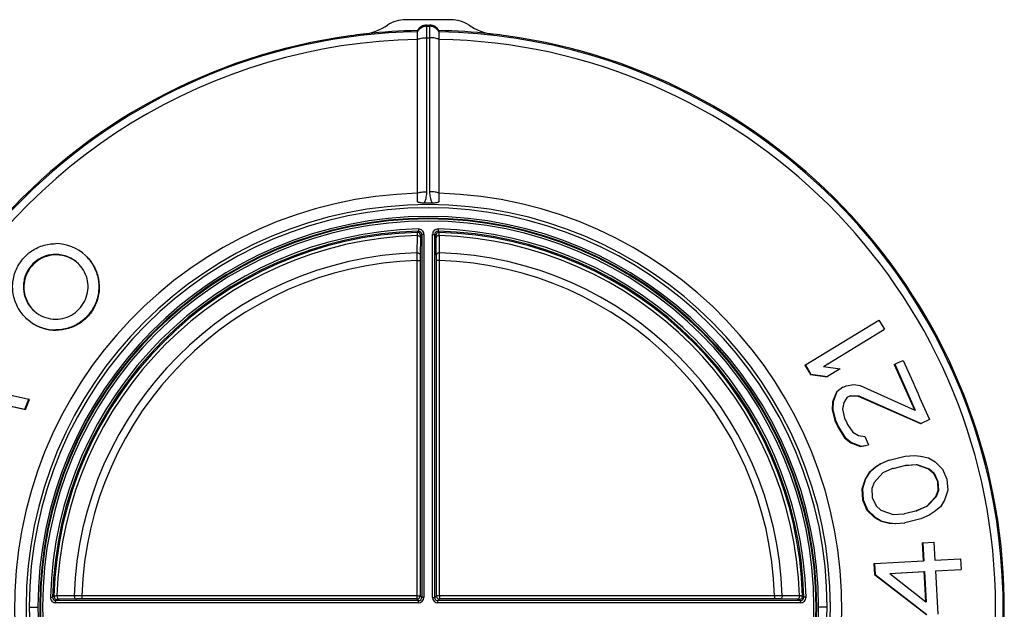
# Paper-space layout 'Foglio 1' of a CAD drawing. Extents: x 0 to 420, y 0 to 297.
# Drawn here: x 76 to 167, y 77 to 132 of the extents above; entities that cross this region are included whole.
import ezdxf

# ---------------------------------------------------------------- set-up
doc = ezdxf.new("R2010")
doc.units = 0
doc.header["$LTSCALE"] = 23.1
doc.layers.add('7_ALL_FEATURES', color=7, linetype='CONTINUOUS')

psp = doc.layouts.new('Foglio 1')

# ---------------------------------------------------------------- linework, layer by layer
at = {"layer": '7_ALL_FEATURES', "color": 7, "linetype": 'Continuous'}
for p, q in [((116.04, 131.91), (111.824, 131.91)), ((112.93, 130.793), (112.93, 130.901)), ((112.93, 130.088), (112.93, 130.793)), ((113.802, 131.412), (114.059, 131.412)), ((114.93, 130.901), (114.93, 130.793)), ((114.93, 130.793), (114.93, 130.088)), ((112.93, 115.808), (112.93, 130.088)), ((114.93, 130.088), (114.93, 115.808)), ((112.93, 115.059), (112.93, 115.808)), ((114.93, 115.808), (114.93, 115.059)), ((112.93, 115.041), (112.93, 115.059)), ((114.93, 115.041), (114.927, 115.029)), ((114.93, 115.059), (114.93, 115.041)), ((148.958, 99.887), (155.793, 104.044)), ((155.793, 104.044), (156.313, 103.189)), ((150.642, 99.739), (156.313, 103.189)), ((148.909, 99.856), (148.958, 99.887)), ((148.909, 99.856), (149.429, 99.001)), ((148.958, 99.887), (149.478, 99.031)), ((150.642, 99.739), (152.18, 99.503)), ((157.216, 99.924), (157.267, 99.95)), ((157.216, 99.924), (159.085, 95.716)), ((157.267, 99.95), (157.526, 100.065)), ((157.267, 99.95), (157.526, 100.065)), ((157.267, 99.95), (159.164, 95.681)), ((157.526, 100.065), (158.045, 100.296)), ((149.429, 99.001), (149.478, 99.031)), ((149.429, 99.001), (150.966, 98.766)), ((149.478, 99.031), (151.017, 98.795)), ((150.966, 98.766), (151.017, 98.795)), ((152.18, 99.503), (151.017, 98.795)), ((68.93, 98.456), (76.849, 96.7)), ((152.445, 97.808), (152.549, 97.854)), ((152.445, 97.808), (152.549, 97.854)), ((152.549, 97.854), (152.756, 97.947)), ((152.756, 97.947), (153.446, 98.071)), ((153.446, 98.071), (154.048, 97.973)), ((154.048, 97.973), (159.128, 95.697)), ((70.416, 97.136), (76.474, 95.771)), ((70.469, 97.112), (76.526, 95.746)), ((151.839, 97.352), (151.488, 96.467)), ((151.891, 97.38), (151.539, 96.493)), ((151.839, 97.352), (151.891, 97.38)), ((152.445, 97.808), (151.891, 97.38)), ((152.852, 96.893), (153.163, 97.032)), ((153.111, 97.006), (153.163, 97.032)), ((153.111, 97.006), (153.868, 96.977)), ((153.163, 97.032), (153.921, 97.003)), ((153.868, 96.977), (153.921, 97.003)), ((153.868, 96.977), (159.652, 94.44)), ((153.921, 97.003), (159.706, 94.461)), ((76.474, 95.771), (76.849, 96.7)), ((76.526, 95.746), (76.9, 96.673)), ((76.9, 96.673), (76.849, 96.7)), ((151.488, 96.467), (151.447, 95.719)), ((151.488, 96.467), (151.539, 96.493)), ((151.539, 96.493), (151.499, 95.745)), ((152.521, 96.381), (152.413, 95.785)), ((152.741, 96.722), (152.521, 96.381)), ((152.852, 96.893), (152.741, 96.722)), ((152.852, 96.893), (152.741, 96.722)), ((76.526, 95.746), (76.474, 95.771)), ((151.447, 95.719), (151.499, 95.745)), ((151.447, 95.719), (151.698, 94.736)), ((151.499, 95.745), (151.75, 94.761)), ((152.413, 95.785), (152.596, 94.954)), ((159.128, 95.697), (159.164, 95.681)), ((159.128, 95.697), (159.164, 95.681)), ((151.698, 94.736), (151.75, 94.761)), ((151.698, 94.736), (151.968, 94.127)), ((151.75, 94.761), (152.022, 94.151)), ((152.867, 94.344), (153.361, 93.65)), ((159.652, 94.44), (159.706, 94.461)), ((160.484, 94.806), (159.706, 94.461)), ((151.968, 94.127), (152.022, 94.151)), ((151.968, 94.127), (152.598, 93.13)), ((152.022, 94.151), (152.651, 93.152)), ((153.361, 93.65), (153.876, 93.331)), ((153.876, 93.331), (154.478, 93.233)), ((152.598, 93.13), (152.651, 93.152)), ((152.598, 93.13), (153.179, 92.659)), ((152.651, 93.152), (153.233, 92.68)), ((153.179, 92.659), (153.233, 92.68)), ((153.179, 92.659), (154.072, 92.326)), ((153.233, 92.68), (154.127, 92.346)), ((154.072, 92.326), (154.531, 92.409)), ((154.127, 92.346), (154.817, 92.471)), ((154.478, 93.233), (154.817, 92.47)), ((154.072, 92.326), (154.127, 92.346)), ((158.238, 91.421), (159.104, 91.463)), ((159.104, 91.463), (159.64, 91.423)), ((155.909, 90.672), (155.453, 90.388)), ((155.964, 90.689), (155.508, 90.405)), ((155.909, 90.672), (155.964, 90.689)), ((156.751, 91.055), (155.964, 90.689)), ((156.695, 91.037), (156.751, 91.055)), ((156.751, 91.055), (158.238, 91.421)), ((157.115, 90.285), (158.272, 90.57)), ((158.217, 90.554), (159.248, 90.636)), ((158.272, 90.57), (159.304, 90.653)), ((159.248, 90.636), (160.399, 90.233)), ((159.304, 90.652), (160.455, 90.249)), ((159.64, 91.423), (160.381, 91.261)), ((160.381, 91.261), (160.997, 90.898)), ((160.997, 90.898), (161.692, 90.21)), ((154.871, 89.901), (154.495, 89.293)), ((154.927, 89.918), (154.551, 89.31)), ((155.453, 90.388), (154.871, 89.901)), ((154.871, 89.901), (154.927, 89.918)), ((155.508, 90.405), (154.927, 89.918)), ((156.164, 89.879), (155.332, 88.986)), ((155.453, 90.388), (155.508, 90.405)), ((157.062, 90.262), (156.164, 89.879)), ((157.115, 90.285), (157.062, 90.262)), ((157.115, 90.285), (157.062, 90.262)), ((160.399, 90.233), (160.455, 90.249)), ((160.399, 90.233), (160.849, 89.829)), ((160.455, 90.249), (160.906, 89.844)), ((160.849, 89.829), (160.906, 89.844)), ((160.849, 89.829), (161.214, 89.061)), ((160.906, 89.844), (161.27, 89.075)), ((161.692, 90.21), (162.097, 89.278)), ((154.495, 89.293), (154.199, 88.362)), ((154.551, 89.31), (154.255, 88.377)), ((154.495, 89.293), (154.551, 89.31)), ((155.332, 88.986), (155.121, 88.419)), ((161.214, 89.061), (161.27, 89.075)), ((161.214, 89.061), (161.248, 88.211)), ((161.27, 89.075), (161.305, 88.224)), ((162.097, 89.278), (162.171, 88.265)), ((154.199, 88.362), (154.255, 88.377)), ((154.199, 88.362), (154.273, 87.35)), ((154.255, 88.377), (154.329, 87.364)), ((155.121, 88.419), (155.156, 87.568)), ((161.248, 88.211), (161.037, 87.644)), ((161.305, 88.224), (161.094, 87.656)), ((161.248, 88.211), (161.305, 88.224)), ((162.171, 88.265), (161.875, 87.333)), ((154.273, 87.35), (154.329, 87.364)), ((154.273, 87.35), (154.677, 86.42)), ((154.329, 87.364), (154.734, 86.433)), ((155.156, 87.568), (155.52, 86.798)), ((161.037, 87.644), (160.205, 86.752)), ((161.094, 87.656), (160.262, 86.764)), ((161.037, 87.644), (161.094, 87.656)), ((161.875, 87.333), (161.499, 86.725)), ((154.677, 86.42), (154.734, 86.433)), ((154.677, 86.42), (155.372, 85.733)), ((154.734, 86.433), (155.429, 85.745)), ((155.52, 86.798), (155.971, 86.394)), ((155.971, 86.394), (157.122, 85.99)), ((157.122, 85.99), (158.096, 86.068)), ((158.096, 86.068), (158.154, 86.072)), ((158.096, 86.068), (158.154, 86.072)), ((159.31, 86.357), (158.154, 86.072)), ((160.205, 86.752), (159.253, 86.346)), ((159.253, 86.346), (159.31, 86.357)), ((160.262, 86.764), (159.31, 86.358)), ((160.462, 85.954), (159.675, 85.588)), ((160.205, 86.752), (160.262, 86.764)), ((160.918, 86.238), (160.462, 85.954)), ((161.499, 86.725), (160.918, 86.238)), ((155.372, 85.733), (155.429, 85.745)), ((155.372, 85.733), (155.988, 85.37)), ((155.429, 85.745), (156.045, 85.381)), ((155.988, 85.37), (156.045, 85.381)), ((155.988, 85.37), (156.729, 85.209)), ((156.045, 85.381), (156.786, 85.22)), ((156.729, 85.209), (156.786, 85.219)), ((156.729, 85.209), (157.264, 85.169)), ((156.786, 85.219), (157.322, 85.18)), ((157.264, 85.169), (157.322, 85.18)), ((157.322, 85.18), (158.188, 85.221)), ((158.131, 85.211), (158.188, 85.221)), ((159.675, 85.588), (158.188, 85.221)), ((159.81, 83.37), (159.867, 83.377)), ((159.81, 83.37), (159.905, 81.706)), ((159.867, 83.377), (160.887, 83.436)), ((159.867, 83.377), (159.963, 81.711)), ((160.887, 83.435), (160.982, 81.769)), ((155.317, 81.444), (155.374, 81.449)), ((155.317, 81.444), (155.374, 80.445)), ((155.374, 81.449), (159.905, 81.708)), ((155.374, 81.449), (155.432, 80.45)), ((159.905, 81.708), (159.963, 81.711)), ((159.905, 81.708), (159.963, 81.711)), ((160.982, 81.769), (163.361, 81.905)), ((163.361, 81.905), (163.419, 80.906)), ((156.791, 80.527), (160.02, 80.712)), ((156.791, 80.526), (159.962, 80.707)), ((156.791, 80.527), (160.146, 77.907)), ((159.962, 80.707), (160.02, 80.712)), ((159.962, 80.707), (160.121, 77.927)), ((160.02, 80.712), (160.182, 77.879)), ((161.04, 80.77), (163.419, 80.906)), ((161.04, 80.77), (161.268, 76.771)), ((155.374, 80.445), (155.432, 80.45)), ((155.374, 80.445), (160.19, 76.714)), ((155.432, 80.45), (160.248, 76.713)), ((160.146, 77.907), (160.182, 77.879)), ((160.146, 77.907), (160.182, 77.879))]:
    psp.add_line(p, q, dxfattribs=at)
at = {"layer": '7_ALL_FEATURES', "color": 9, "linetype": 'Continuous'}
for p, q in [((113.798, 130.243), (113.802, 131.301)), ((113.802, 131.301), (113.802, 131.412)), ((113.802, 131.301), (114.059, 131.301)), ((114.059, 131.412), (114.059, 131.301)), ((114.059, 131.301), (114.063, 130.243)), ((113.798, 130.243), (114.063, 130.243)), ((113.799, 115.954), (113.798, 130.243)), ((114.063, 130.243), (114.062, 115.954)), ((113.014, 112.495), (113.019, 112.295)), ((114.847, 112.495), (114.842, 112.295)), ((112.898, 111.885), (112.87, 110.289)), ((113.019, 112.295), (112.904, 112.178)), ((113.205, 111.673), (113.177, 110.077)), ((113.327, 111.995), (113.213, 111.878)), ((113.327, 111.995), (113.327, 78.314)), ((113.527, 111.995), (113.327, 111.995)), ((113.527, 111.995), (113.527, 78.314)), ((114.334, 78.314), (114.334, 111.995)), ((114.334, 111.995), (114.534, 111.995)), ((114.534, 78.314), (114.534, 111.995)), ((114.648, 111.878), (114.534, 111.995)), ((114.684, 110.077), (114.656, 111.673)), ((114.957, 112.178), (114.842, 112.295)), ((114.991, 110.289), (114.963, 111.885)), ((79.382, 110.093), (79.339, 110.133)), ((112.873, 109.582), (112.873, 78.467)), ((112.873, 109.582), (113.173, 109.582)), ((113.173, 109.582), (113.173, 78.467)), ((114.688, 78.467), (114.688, 109.582)), ((114.988, 109.582), (114.688, 109.582)), ((114.988, 78.467), (114.988, 109.582)), ((79.382, 103.093), (79.336, 103.128)), ((78.846, 78.327), (79.046, 78.321)), ((79.163, 78.436), (79.046, 78.321)), ((79.463, 78.128), (79.346, 78.014)), ((113.027, 78.014), (79.346, 78.014)), ((79.346, 77.814), (79.346, 78.014)), ((113.027, 77.814), (79.346, 77.814)), ((81.052, 78.471), (79.456, 78.442)), ((81.264, 78.164), (79.668, 78.136)), ((112.873, 78.467), (81.759, 78.467)), ((81.759, 78.467), (81.759, 78.167)), ((112.873, 78.167), (81.759, 78.167)), ((112.873, 78.467), (113.173, 78.467)), ((112.873, 78.467), (112.873, 78.167)), ((112.873, 78.167), (113.027, 78.014)), ((113.027, 77.814), (113.027, 78.014)), ((113.173, 78.467), (113.327, 78.314)), ((113.527, 78.314), (113.327, 78.314)), ((114.334, 78.314), (114.534, 78.314)), ((114.688, 78.467), (114.534, 78.314)), ((114.988, 78.467), (114.688, 78.467)), ((114.988, 78.167), (114.834, 78.014)), ((148.515, 78.014), (114.834, 78.014)), ((114.834, 77.814), (114.834, 78.014)), ((148.515, 77.814), (114.834, 77.814)), ((146.102, 78.467), (114.988, 78.467)), ((114.988, 78.467), (114.988, 78.167)), ((146.102, 78.167), (114.988, 78.167)), ((146.102, 78.467), (146.102, 78.167)), ((148.193, 78.136), (146.597, 78.164)), ((148.405, 78.442), (146.809, 78.471)), ((148.515, 78.014), (148.398, 78.128)), ((148.515, 77.814), (148.515, 78.014)), ((148.815, 78.321), (148.698, 78.436)), ((149.015, 78.327), (148.815, 78.321)), ((76.88, 77.41), (77.68, 77.41)), ((150.98, 77.41), (150.18, 77.41))]:
    psp.add_line(p, q, dxfattribs=at)
at = {"layer": '7_ALL_FEATURES', "color": 7, "linetype": 'Continuous'}
for points in [[(112.93, 130.088), (112.93, 130.355), (112.93, 130.574), (112.93, 130.724), (112.93, 130.793)], [(114.93, 130.793), (114.93, 130.724), (114.93, 130.574), (114.93, 130.355), (114.93, 130.088)], [(112.93, 115.808), (112.93, 120.463), (112.93, 125.224), (112.93, 130.088)], [(114.93, 130.088), (114.93, 125.229), (114.93, 120.468), (114.93, 115.808)], [(112.93, 115.059), (112.93, 115.14), (112.93, 115.263), (112.93, 115.412), (112.93, 115.593), (112.93, 115.808)], [(114.93, 115.808), (114.93, 115.593), (114.93, 115.412), (114.93, 115.263), (114.93, 115.14), (114.93, 115.059)], [(112.923, 115.057), (112.925, 115.051), (112.928, 115.045), (112.929, 115.039)], [(114.931, 115.036), (114.933, 115.043), (114.935, 115.05), (114.938, 115.057)]]:
    psp.add_lwpolyline(points, dxfattribs=at)
at = {"layer": '7_ALL_FEATURES', "color": 9, "linetype": 'Continuous'}
for points in [[(113.798, 130.243), (113.799, 130.517), (113.8, 130.763), (113.801, 130.972), (113.801, 131.135), (113.802, 131.246), (113.802, 131.301)], [(114.059, 131.301), (114.059, 131.246), (114.06, 131.135), (114.06, 130.972), (114.061, 130.763), (114.062, 130.517), (114.063, 130.243)]]:
    psp.add_lwpolyline(points, dxfattribs=at)
at = {"layer": '7_ALL_FEATURES', "color": 7, "linetype": 'Continuous'}
for centre, radius, start, end in [((111.824, 128.911), 2.999, 89.99865, 124.04806), ((116.04, 128.911), 2.999, 55.9473, 90.00136), ((107.342, 135.543), 5.005, 276.46453, 304.0459), ((113.93, 77.41), 53.5, 91.07101, 96.19429), ((113.803, 130.413), 0.999, 90.04129, 150.76337), ((114.058, 130.413), 0.999, 29.23663, 89.95871), ((113.93, 77.41), 53.5, 83.80256, 88.92899), ((120.522, 135.543), 5.005, 235.94946, 263.53232), ((113.93, 77.41), 53.5, 97.79125, 260.5851), ((113.93, 77.41), 53.5, 96.47428, 97.79125), ((113.93, 77.41), 53.5, 96.19429, 96.47428), ((113.93, 77.41), 53.5, 83.52258, 83.80256), ((113.93, 77.41), 53.5, 82.20724, 83.52258), ((113.93, 77.41), 53.5, 279.41631, 82.20724), ((113.93, 77.41), 37.347, 90, 270), ((113.931, 82.692), 32.204, 90.00019, 90.67244), ((113.93, 82.705), 32.191, 89.66359, 90.00003), ((113.93, 77.41), 37.347, 270, 90), ((113.931, 82.737), 32.159, 89.32717, 89.66358), ((113.93, 77.41), 36.25, 0, 180), ((113.93, 77.41), 36.082, 90, 180), ((113.93, 77.41), 36.082, 0, 90), ((79.341, 107.132), 4.002, 46.24507, 90.02021), ((79.341, 107.132), 3.001, 45.58566, 90.02515), ((79.38, 107.09), 3.003, 46.68227, 89.9774), ((79.372, 107.168), 3.955, 44.29438, 46.19466), ((79.366, 107.16), 2.963, 43.08786, 45.55615), ((79.344, 107.141), 3.016, 233.1087, 234.20969), ((79.337, 107.135), 3.007, 234.25729, 269.98266), ((79.336, 107.135), 4.007, 234.40927, 270.00767), ((79.386, 107.104), 4.011, 234.40635, 269.94529), ((113.93, 77.41), 36.25, 180, 360), ((113.93, 77.41), 36.082, 180, 270), ((113.93, 77.41), 36.082, 270, 360)]:
    psp.add_arc(centre, radius, start, end, dxfattribs=at)
at = {"layer": '7_ALL_FEATURES', "color": 9, "linetype": 'Continuous'}
for centre, radius, start, end in [((113.93, 77.41), 53.393, 91.07317, 266.02385), ((113.93, 77.41), 53.393, 266.02385, 88.92683), ((113.801, 130.3), 1.001, 89.95647, 150.47572), ((114.06, 130.3), 1.001, 29.52817, 90.03967), ((113.93, 77.41), 52.687, 91.08754, 273.97583), ((113.93, 77.41), 52.687, 273.97583, 88.91246), ((113.93, 77.41), 38.41, 91.49184, 270), ((113.93, 77.41), 38.41, 270, 88.50816), ((112.584, 115.511), 1.149, 327.5116, 330.31126), ((115.277, 115.511), 1.149, 209.68747, 212.48797), ((113.93, 77.41), 36.016, 0, 180), ((113.93, 77.41), 35.816, 0, 180), ((113.93, 77.41), 35.097, 91.49627, 178.50373), ((113.027, 111.995), 0.5, 0.00346, 91.49403), ((114.834, 111.995), 0.5, 88.50625, 179.9963), ((113.93, 77.41), 35.097, 1.49627, 88.50373), ((113.93, 77.41), 34.897, 91.4963, 178.50371), ((113.93, 77.41), 34.783, 91.69059, 178.30941), ((113.93, 77.41), 34.49, 91.71479, 178.28521), ((112.913, 111.878), 0.3, 0.00849, 91.6876), ((113.027, 111.995), 0.3, 359.97259, 91.51577), ((114.834, 111.995), 0.3, 88.4849, 180.02764), ((114.948, 111.878), 0.3, 88.31292, 179.99649), ((113.93, 77.41), 34.897, 1.4963, 88.50371), ((113.93, 77.41), 34.783, 1.69059, 88.30941), ((113.93, 77.41), 34.49, 1.71479, 88.28521), ((113.93, 77.41), 32.896, 91.84726, 178.15274), ((167.031, 110.185), 54.161, 179.88983, 180.63816), ((113.93, 77.41), 32.896, 1.84726, 88.15274), ((113.93, 77.41), 32.189, 91.88204, 178.11796), ((113.93, 77.41), 32.189, 1.88204, 88.11796), ((79.346, 78.314), 0.5, 178.50625, 269.9963), ((79.346, 78.313), 0.3, 178.48491, 270.02763), ((79.463, 78.427), 0.3, 178.31292, 269.99649), ((112.873, 78.467), 0.3, 270.02094, 359.97906), ((113.027, 78.314), 0.5, 270.00238, 359.99643), ((113.027, 78.313), 0.3, 269.98214, 0.0276), ((114.834, 78.314), 0.5, 180.00238, 269.99643), ((114.834, 78.313), 0.3, 179.98214, 270.0276), ((114.988, 78.467), 0.3, 180.02096, 269.97904), ((146.705, 24.31), 54.161, 89.88983, 90.63816), ((148.398, 78.427), 0.3, 270.00849, 1.6876), ((148.515, 78.314), 0.5, 270.00346, 1.49403), ((148.515, 78.313), 0.3, 269.97259, 1.51575), ((113.93, 77.41), 36.016, 180, 360), ((113.93, 77.41), 35.816, 180, 360)]:
    psp.add_arc(centre, radius, start, end, dxfattribs=at)
at = {"layer": '7_ALL_FEATURES', "color": 3, "linetype": 'Continuous'}
for start, end in [(0, 180), (180, 360)]:
    psp.add_arc((113.93, 77.41), 37.05, start, end, dxfattribs=at)
at = {"layer": '7_ALL_FEATURES', "color": 9, "linetype": 'Continuous'}
for points, knots in [([(112.93, 130.088), (112.981, 130.113), (113.102, 130.156), (113.391, 130.221), (113.63, 130.24), (113.798, 130.243)], [0, 0, 0, 0, 0.191721, 0.432008, 1, 1, 1, 1]), ([(114.93, 130.088), (114.88, 130.114), (114.759, 130.159), (114.47, 130.224), (114.231, 130.241), (114.063, 130.243)], [0, 0, 0, 0, 0.192435, 0.432641, 1, 1, 1, 1]), ([(112.93, 115.808), (112.981, 115.833), (113.102, 115.876), (113.391, 115.938), (113.631, 115.954), (113.799, 115.954)], [0, 0, 0, 0, 0.19177, 0.43184, 1, 1, 1, 1]), ([(113.582, 114.942), (113.668, 115.093), (113.773, 115.433), (113.799, 115.78), (113.799, 115.954)], [0, 0, 0, 0, 0.500434, 1, 1, 1, 1]), ([(114.93, 115.808), (114.88, 115.833), (114.759, 115.876), (114.47, 115.938), (114.23, 115.954), (114.062, 115.954)], [0, 0, 0, 0, 0.19177, 0.43184, 1, 1, 1, 1]), ([(114.062, 115.954), (114.062, 115.78), (114.088, 115.433), (114.193, 115.093), (114.279, 114.942)], [0, 0, 0, 0, 0.499566, 1, 1, 1, 1]), ([(112.904, 112.178), (112.903, 112.176), (112.903, 112.168), (112.902, 112.153), (112.901, 112.128), (112.9, 112.095), (112.9, 112.054), (112.899, 111.983), (112.899, 111.925), (112.898, 111.885)], [0, 0, 0, 0, 0.021897, 0.074753, 0.158234, 0.271654, 0.413977, 0.584076, 1, 1, 1, 1]), ([(112.898, 111.885), (112.937, 111.885), (113.013, 111.875), (113.113, 111.831), (113.184, 111.762), (113.204, 111.701), (113.205, 111.673)], [0, 0, 0, 0, 0.286714, 0.554946, 0.791068, 1, 1, 1, 1]), ([(113.213, 111.878), (113.212, 111.877), (113.212, 111.871), (113.21, 111.861), (113.21, 111.843), (113.208, 111.82), (113.207, 111.791), (113.206, 111.741), (113.205, 111.701), (113.205, 111.673)], [0, 0, 0, 0, 0.022313, 0.07535, 0.158912, 0.27233, 0.414575, 0.584523, 1, 1, 1, 1]), ([(114.656, 111.673), (114.656, 111.701), (114.655, 111.741), (114.654, 111.791), (114.653, 111.82), (114.651, 111.843), (114.651, 111.861), (114.649, 111.871), (114.649, 111.877), (114.648, 111.878)], [0, 0, 0, 0, 0.415477, 0.585425, 0.727669, 0.841087, 0.924649, 0.977687, 1, 1, 1, 1]), ([(114.963, 111.885), (114.924, 111.885), (114.848, 111.875), (114.748, 111.831), (114.677, 111.762), (114.657, 111.701), (114.656, 111.673)], [0, 0, 0, 0, 0.286711, 0.554943, 0.791067, 1, 1, 1, 1]), ([(114.963, 111.885), (114.962, 111.925), (114.962, 111.983), (114.961, 112.054), (114.961, 112.095), (114.96, 112.128), (114.959, 112.153), (114.958, 112.168), (114.958, 112.176), (114.957, 112.178)], [0, 0, 0, 0, 0.415923, 0.586022, 0.728345, 0.841766, 0.925246, 0.978103, 1, 1, 1, 1]), ([(112.87, 110.289), (112.909, 110.289), (112.985, 110.279), (113.085, 110.235), (113.156, 110.166), (113.176, 110.105), (113.177, 110.077)], [0, 0, 0, 0, 0.286701, 0.554965, 0.791099, 1, 1, 1, 1]), ([(113.177, 110.077), (113.176, 110.042), (113.174, 109.876), (113.173, 109.711), (113.173, 109.582)], [0, 0, 0, 0, 0.214319, 1, 1, 1, 1]), ([(114.991, 110.289), (114.952, 110.289), (114.876, 110.279), (114.776, 110.235), (114.704, 110.166), (114.685, 110.105), (114.684, 110.077)], [0, 0, 0, 0, 0.286705, 0.554968, 0.7911, 1, 1, 1, 1]), ([(114.688, 109.582), (114.688, 109.627), (114.687, 109.792), (114.686, 109.957), (114.684, 110.077)], [0, 0, 0, 0, 0.275773, 1, 1, 1, 1]), ([(114.988, 109.582), (114.988, 109.647), (114.99, 109.882), (114.991, 110.118), (114.991, 110.289)], [0, 0, 0, 0, 0.275797, 1, 1, 1, 1]), ([(79.456, 78.442), (79.415, 78.442), (79.358, 78.442), (79.287, 78.441), (79.245, 78.44), (79.212, 78.439), (79.188, 78.439), (79.173, 78.437), (79.165, 78.438), (79.163, 78.436)], [0, 0, 0, 0, 0.415923, 0.586022, 0.728345, 0.841766, 0.925246, 0.978103, 1, 1, 1, 1]), ([(79.456, 78.442), (79.456, 78.403), (79.466, 78.328), (79.51, 78.228), (79.579, 78.156), (79.64, 78.136), (79.668, 78.136)], [0, 0, 0, 0, 0.286711, 0.554943, 0.791067, 1, 1, 1, 1]), ([(79.668, 78.136), (79.64, 78.135), (79.599, 78.135), (79.55, 78.133), (79.52, 78.132), (79.497, 78.131), (79.48, 78.13), (79.47, 78.129), (79.464, 78.129), (79.463, 78.128)], [0, 0, 0, 0, 0.415477, 0.585425, 0.727669, 0.841087, 0.924649, 0.977687, 1, 1, 1, 1]), ([(81.052, 78.471), (81.051, 78.432), (81.061, 78.356), (81.105, 78.256), (81.175, 78.184), (81.235, 78.164), (81.264, 78.164)], [0, 0, 0, 0, 0.286705, 0.554968, 0.7911, 1, 1, 1, 1]), ([(81.759, 78.467), (81.694, 78.468), (81.458, 78.47), (81.222, 78.471), (81.052, 78.471)], [0, 0, 0, 0, 0.275797, 1, 1, 1, 1]), ([(81.759, 78.167), (81.714, 78.167), (81.548, 78.167), (81.383, 78.166), (81.264, 78.164)], [0, 0, 0, 0, 0.275773, 1, 1, 1, 1]), ([(146.597, 78.164), (146.562, 78.164), (146.397, 78.167), (146.232, 78.167), (146.102, 78.167)], [0, 0, 0, 0, 0.214319, 1, 1, 1, 1]), ([(146.809, 78.471), (146.809, 78.432), (146.8, 78.356), (146.756, 78.256), (146.686, 78.184), (146.626, 78.164), (146.597, 78.164)], [0, 0, 0, 0, 0.286701, 0.554965, 0.791099, 1, 1, 1, 1]), ([(148.405, 78.442), (148.405, 78.403), (148.395, 78.328), (148.351, 78.228), (148.282, 78.156), (148.221, 78.136), (148.193, 78.136)], [0, 0, 0, 0, 0.286714, 0.554946, 0.791068, 1, 1, 1, 1]), ([(148.398, 78.128), (148.397, 78.129), (148.391, 78.129), (148.381, 78.13), (148.364, 78.131), (148.341, 78.132), (148.311, 78.133), (148.261, 78.135), (148.221, 78.135), (148.193, 78.136)], [0, 0, 0, 0, 0.022313, 0.07535, 0.158912, 0.27233, 0.414575, 0.584523, 1, 1, 1, 1]), ([(148.698, 78.436), (148.696, 78.438), (148.688, 78.437), (148.673, 78.439), (148.649, 78.439), (148.616, 78.44), (148.574, 78.441), (148.503, 78.442), (148.446, 78.442), (148.405, 78.442)], [0, 0, 0, 0, 0.021897, 0.074753, 0.158234, 0.271654, 0.413977, 0.584076, 1, 1, 1, 1])]:
    psp.add_open_spline(points, degree=3, knots=knots, dxfattribs=at)
at = {"layer": '7_ALL_FEATURES', "color": 7, "linetype": 'Continuous'}
for points, knots in [([(113.553, 114.894), (113.491, 114.893), (113.37, 114.896), (113.195, 114.913), (113.057, 114.947), (112.968, 114.985), (112.93, 115.022), (112.93, 115.041)], [0, 0, 0, 0, 0.278243, 0.548511, 0.799068, 0.910689, 1, 1, 1, 1]), ([(114.928, 115.029), (114.921, 115.01), (114.882, 114.98), (114.817, 114.953), (114.741, 114.931), (114.631, 114.91), (114.486, 114.896), (114.368, 114.893), (114.309, 114.894)], [0, 0, 0, 0, 0.094526, 0.20723, 0.329028, 0.457187, 0.724889, 1, 1, 1, 1]), ([(77.004, 103.876), (76.665, 104.119), (76.063, 104.714), (75.48, 105.837), (75.27, 107.089), (75.457, 108.351), (76.032, 109.501), (76.939, 110.417), (78.081, 110.999), (78.924, 111.133), (79.34, 111.134)], [0, 0, 0, 0, 0.124262, 0.248311, 0.372029, 0.497177, 0.62336, 0.749798, 0.875679, 1, 1, 1, 1]), ([(79.339, 110.133), (79.029, 110.133), (78.401, 110.033), (77.549, 109.602), (76.871, 108.925), (76.508, 108.212), (76.362, 107.601), (76.311, 106.981), (76.43, 106.207), (76.848, 105.367), (77.286, 104.915), (77.534, 104.729)], [0, 0, 0, 0, 0.124615, 0.250762, 0.377241, 0.503326, 0.566419, 0.628801, 0.752214, 0.875477, 1, 1, 1, 1]), ([(79.382, 110.093), (79.074, 110.093), (78.451, 109.996), (77.605, 109.572), (76.929, 108.905), (76.563, 108.201), (76.412, 107.596), (76.356, 106.982), (76.465, 106.213), (76.866, 105.374), (77.292, 104.919), (77.534, 104.73)], [0, 0, 0, 0, 0.124606, 0.250711, 0.377124, 0.503185, 0.566273, 0.628715, 0.752166, 0.875429, 1, 1, 1, 1]), ([(82.202, 109.93), (82.475, 109.65), (82.94, 109.007), (83.327, 107.889), (83.374, 106.71), (83.082, 105.567), (82.47, 104.551), (81.585, 103.75), (80.508, 103.245), (79.723, 103.128), (79.336, 103.128)], [0, 0, 0, 0, 0.125471, 0.2503, 0.374444, 0.498548, 0.623591, 0.749631, 0.875852, 1, 1, 1, 1]), ([(82.243, 109.888), (82.516, 109.608), (82.981, 108.966), (83.368, 107.848), (83.416, 106.67), (83.125, 105.527), (82.513, 104.513), (81.629, 103.713), (80.552, 103.209), (79.768, 103.093), (79.382, 103.093)], [0, 0, 0, 0, 0.12557, 0.250468, 0.374634, 0.498707, 0.623685, 0.749655, 0.875837, 1, 1, 1, 1]), ([(79.336, 104.129), (79.624, 104.129), (80.208, 104.215), (81.011, 104.589), (81.677, 105.184), (82.141, 105.945), (82.363, 106.801), (82.332, 107.675), (82.058, 108.499), (81.726, 108.975), (81.53, 109.184)], [0, 0, 0, 0, 0.124424, 0.250598, 0.377312, 0.504101, 0.629963, 0.753462, 0.876261, 1, 1, 1, 1])]:
    psp.add_open_spline(points, degree=3, knots=knots, dxfattribs=at)
for points in [[(158.045, 100.296), (158.858, 98.466), (159.671, 96.636), (160.484, 94.806)], [(152.596, 94.954), (152.686, 94.75), (152.777, 94.547), (152.867, 94.343)]]:
    psp.add_open_spline(points, degree=3, dxfattribs=at)

doc.saveas('drawing.dxf')
